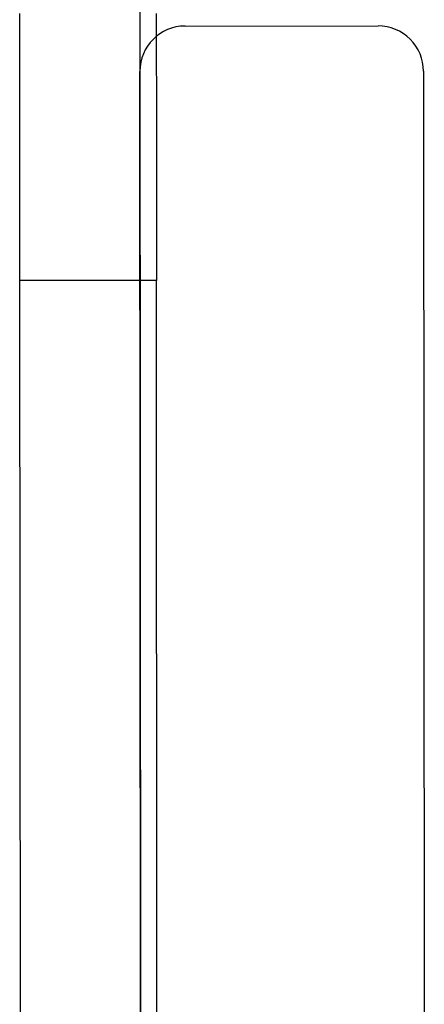
# Model space of a CAD drawing. Units: millimetres. Extents: x -6 to 373, y -9 to 99.
# Drawn here: x 36 to 36, y 31 to 31 of the extents above; entities that cross this region are included whole.
import ezdxf

# ---------------------------------------------------------------- set-up
doc = ezdxf.new("R2010")
doc.units = ezdxf.units.MM
doc.layers.add('2DE_OBP_CblfEZ', color=50, linetype='Continuous', lineweight=35)
doc.layers.add('3', color=3, linetype='Continuous')
doc.layers.add('TFR-TRI', color=7, linetype='Continuous')
doc.layers.add('VOZ Y DATOS', color=7, linetype='Continuous', lineweight=0, true_color=0x92aa08)
doc.layers.get('2DE_OBP_CblfEZ').off()
doc.layers.get('VOZ Y DATOS').off()

# ---------------------------------------------------------------- blocks, each defined once
blk = doc.blocks.new('new block')
at = {"layer": '3'}
for p, q in [((4.18717, -4.4371), (5.30528, -4.4371)), ((5.30528, -4.4371), (5.39977, -4.4371)), ((5.30528, -4.52765), (5.30528, -4.4371)), ((5.39977, -4.4371), (5.48244, -4.4371)), ((4.18717, -4.52765), (5.30528, -4.52765)), ((5.39977, -4.52765), (5.30528, -4.52765)), ((5.48244, -4.52765), (5.39977, -4.52765))]:
    blk.add_line(p, q, dxfattribs=at)
blk = doc.blocks.new('r')
at = {"layer": 'TFR-TRI', "color": 4, "linetype": 'Continuous'}
for p, q in [((0.555298, -0.164533), (0, -0.164533)), ((0, -0.164533), (0.033455, -0.164533)), ((0.034278, -0.165355), (0.034278, -0.168865)), ((0.033455, -0.169688), (0.008172, -0.169688))]:
    blk.add_line(p, q, dxfattribs=at)
for centre, start, end in [((0.033455, -0.165355), 0, 90), ((0.033455, -0.168865), 270, 0)]:
    blk.add_arc(centre, 0.000823, start, end, dxfattribs=at)
blk = doc.blocks.new('RACKVD')
at = {"xscale": 0.02742211467921152, "yscale": 0.02742211467921152, "zscale": 0.02742211467921152}
blk.add_blockref('new block', (2154.184747, 1529.651698), dxfattribs=at)
at = {"layer": '2DE_OBP_CblfEZ', "color": 5}
blk.add_blockref('r', (2154.300578, 1529.692373), dxfattribs=at)

msp = doc.modelspace()

# ---------------------------------------------------------------- block references
at = {"layer": 'VOZ Y DATOS', "color": 3, "rotation": 90.0348791580777}
msp.add_blockref('RACKVD', (1566.380798, -2122.850484), dxfattribs=at)

doc.saveas('drawing.dxf')
